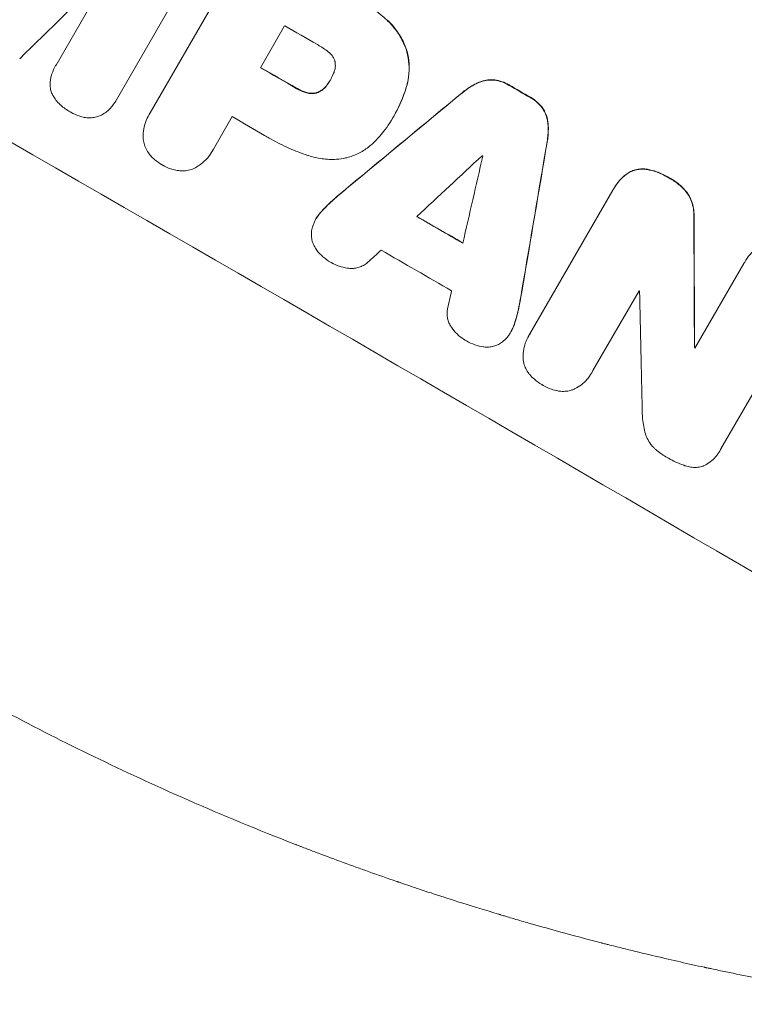
# Model space of a CAD drawing. Units: millimetres. Extents: x -3606 to 5378, y -5019 to 5216.
# Drawn here: x -1560 to -1454, y -1278 to -1134 of the extents above; entities that cross this region are included whole.
import ezdxf

# ---------------------------------------------------------------- set-up
doc = ezdxf.new("R2010")
doc.units = ezdxf.units.MM
doc.header["$LTSCALE"] = 20
doc.layers.add('2d', color=230, linetype='Continuous')

msp = doc.modelspace()

# ---------------------------------------------------------------- linework, layer by layer
at = {"layer": '2d', "lineweight": 0}
for p, q in [((-1533.14, -1124.25), (-1545.46, -1145.59)), ((-1554.29, -1140.5), (-1546.36, -1126.76)), ((-1540.52, -1147.5), (-1529.2, -1127.89)), ((-1520.84, -1134.75), (-1524.38, -1140.89)), ((-1554.31, -1140.53), (-1554.34, -1140.58)), ((-1514.16, -1142.71), (-1514.19, -1142.75)), ((-1545.53, -1145.72), (-1545.55, -1145.76)), ((-1540.63, -1147.68), (-1540.66, -1147.73)), ((-1528.51, -1148.05), (-1531.27, -1152.83)), ((-1505, -1148.19), (-1505.02, -1148.23)), ((-1504.81, -1147.86), (-1504.83, -1147.9)), ((-1531.38, -1153.02), (-1531.4, -1153.06)), ((-1472.67, -1158.56), (-1472.7, -1158.6)), ((-1484.97, -1179.86), (-1472.82, -1158.81)), ((-1516.23, -1162.98), (-1516.26, -1163.02)), ((-1460.81, -1181.92), (-1453.65, -1169.52)), ((-1468.99, -1173.52), (-1475.75, -1185.22)), ((-1444.43, -1174.88), (-1457.02, -1196.68)), ((-1487.72, -1179.52), (-1487.75, -1179.56)), ((-1485.11, -1180.1), (-1485.14, -1180.14)), ((-1460.86, -1181.83), (-1460.89, -1181.88)), ((-1475.91, -1185.53), (-1475.94, -1185.57)), ((-1457.16, -1196.94), (-1457.18, -1196.99))]:
    msp.add_line(p, q, dxfattribs=at)
at = {"layer": '2d', "lineweight": 0, "extrusion": (0, 0, -1)}
for centre, major_axis, ratio, start_param, end_param in [((-1523.21, -1140.17), (950.9, -549), 0.052336, -1.68328, -1.458313), ((-1552.51, -1190.94), (950.03, -548.5), 0.052336, -1.571397, -1.565877), ((-1544.53, -1177.1), (950.03, -548.5), 0.052336, -1.541478, -1.538247), ((-1582.72, -1243.25), (2426.51, 2009.16), 0.006346, -1.5362, -1.529334), ((-1491.46, -1085.18), (-525.63, -3104.1), 0.006354, -1.550412, -1.543536), ((-1556.23, -1197.37), (950.03, -548.5), 0.052336, -1.543411, -1.536312), ((-1490.33, -1083.23), (11.07, -2174.26), 0.013322, -1.534133, -1.525341), ((-1554.33, -1194.07), (950.03, -548.5), 0.052336, -1.502539, -1.502456)]:
    msp.add_ellipse(centre, major_axis=major_axis, ratio=ratio, start_param=start_param, end_param=end_param, dxfattribs=at)
at = {"layer": '2d', "lineweight": 0}
for centre, major_axis, ratio, start_param, end_param in [((-1523.21, -1140.17), (-952.63, 550), 0.052336, -1.683074, -1.458518), ((-1566.38, -1214.95), (-950.9, 549), 0.052336, -1.68328, -1.458313), ((-1503.85, -1106.64), (2912.14, 2850.18), 0.003793, 1.581712, 1.58623), ((-1548.97, -1184.8), (-950.03, 548.5), 0.052336, -1.575233, -1.570196), ((-1552.51, -1190.94), (-950.9, 549), 0.052336, -1.575711, -1.570196), ((-1544.53, -1177.1), (-950.9, 549), 0.052336, -1.603316, -1.600088), ((-1582.72, -1243.25), (-2428.72, -2010.99), 0.006346, -1.612236, -1.605376), ((-1556.65, -1198.1), (-950.03, 548.5), 0.052336, -1.575188, -1.570196), ((-1491.46, -1085.18), (526.11, 3106.93), 0.006354, -1.598016, -1.591147), ((-1605.29, -1282.34), (2741.93, 2555.39), 0.004483, 1.52527, 1.528764), ((-1494.76, -1090.91), (-833.06, -3636.66), 0.004525, 1.551021, 1.554533), ((-1549.97, -1186.53), (-950.03, 548.5), 0.052336, -1.601769, -1.601675), ((-1556.23, -1197.37), (-950.9, 549), 0.052336, -1.605234, -1.598171), ((-1490.33, -1083.23), (-11.08, 2176.24), 0.013322, -1.616189, -1.607405), ((-1604.1, -1280.29), (2693.45, 2471.44), 0.004713, 1.530312, 1.531036), ((-1559.65, -1203.29), (-950.03, 548.5), 0.052336, -1.607164, -1.596298), ((-1495.32, -1091.88), (-819.49, -3613.16), 0.004588, 1.548517, 1.549231), ((-1552.75, -1191.34), (-950.03, 548.5), 0.052336, -1.628914, -1.628826), ((-1500.4, -1100.67), (48.04, -2110.2), 0.014136, 1.527615, 1.535921), ((-1554.33, -1194.07), (-950.9, 549), 0.052336, -1.639075, -1.638991)]:
    msp.add_ellipse(centre, major_axis=major_axis, ratio=ratio, start_param=start_param, end_param=end_param, dxfattribs=at)
for points, knots in [([(-1511.99, -1129.58), (-1511.71, -1129.73), (-1511.43, -1129.88), (-1510.35, -1130.5), (-1509.56, -1131.02), (-1508, -1132.13), (-1507.24, -1132.73), (-1506.3, -1133.54), (-1506.1, -1133.72), (-1505.91, -1133.9)], [43.662092, 43.662092, 43.662092, 43.662092, 44.601941, 44.601941, 47.389802, 47.389802, 50.177663, 50.177663, 50.945443, 50.945443, 50.945443, 50.945443]), ([(-1505.91, -1133.9), (-1505.45, -1134.32), (-1505.03, -1134.78), (-1504.23, -1135.82), (-1503.86, -1136.42), (-1503.31, -1137.54), (-1503.11, -1138.06), (-1502.95, -1138.57)], [18.050905, 18.050905, 18.050905, 18.050905, 19.802764, 19.802764, 21.783154, 21.783154, 23.372091, 23.372091, 23.372091, 23.372091]), ([(-1502.92, -1138.52), (-1503.08, -1138.01), (-1503.28, -1137.5), (-1503.83, -1136.38), (-1504.2, -1135.78), (-1505.01, -1134.73), (-1505.43, -1134.27), (-1505.88, -1133.86)], [39.996982, 39.996982, 39.996982, 39.996982, 41.58604, 41.58604, 43.566388, 43.566388, 45.318166, 45.318166, 45.318166, 45.318166]), ([(-1514.28, -1138.73), (-1514.75, -1138.32), (-1515.25, -1137.97), (-1515.86, -1137.61), (-1515.96, -1137.56), (-1516.05, -1137.51)], [42.669146, 42.669146, 42.669146, 42.669146, 44.45714, 44.45714, 44.776005, 44.776005, 44.776005, 44.776005]), ([(-1513.47, -1140.01), (-1513.48, -1140), (-1513.48, -1139.99), (-1513.52, -1139.83), (-1513.58, -1139.68), (-1513.72, -1139.38), (-1513.81, -1139.24), (-1514.01, -1138.98), (-1514.12, -1138.86), (-1514.25, -1138.75), (-1514.26, -1138.74), (-1514.28, -1138.73)], [9.246192, 9.246192, 9.246192, 9.246192, 9.277038, 9.277038, 9.740894, 9.740894, 10.204751, 10.204751, 10.668607, 10.668607, 10.710232, 10.710232, 10.710232, 10.710232]), ([(-1502.95, -1138.57), (-1502.81, -1139.13), (-1502.71, -1139.71), (-1502.62, -1140.95), (-1502.64, -1141.6), (-1502.8, -1142.78), (-1502.91, -1143.3), (-1503.07, -1143.81)], [22.072837, 22.072837, 22.072837, 22.072837, 23.793336, 23.793336, 25.62355, 25.62355, 27.140921, 27.140921, 27.140921, 27.140921]), ([(-1503.04, -1143.77), (-1502.89, -1143.26), (-1502.77, -1142.73), (-1502.62, -1141.56), (-1502.6, -1140.91), (-1502.68, -1139.67), (-1502.78, -1139.08), (-1502.92, -1138.52)], [31.427035, 31.427035, 31.427035, 31.427035, 32.94448, 32.94448, 34.774732, 34.774732, 36.495118, 36.495118, 36.495118, 36.495118]), ([(-1555, -1142.14), (-1554.96, -1142.02), (-1554.93, -1141.9), (-1554.74, -1141.36), (-1554.55, -1140.95), (-1554.34, -1140.58), (-1554.32, -1140.55), (-1554.31, -1140.53), (-1554.29, -1140.5)], [-1.645722, -1.645722, -1.645722, -1.645722, -1.301218, -1.301218, 0, 0, 0, 0.084765, 0.084765, 0.084765, 0.084765]), ([(-1513.67, -1141.68), (-1513.63, -1141.6), (-1513.6, -1141.53), (-1513.52, -1141.27), (-1513.47, -1141.09), (-1513.42, -1140.71), (-1513.42, -1140.52), (-1513.44, -1140.22), (-1513.45, -1140.11), (-1513.47, -1140.01)], [8.899952, 8.899952, 8.899952, 8.899952, 9.131179, 9.131179, 9.668303, 9.668303, 10.205427, 10.205427, 10.524717, 10.524717, 10.524717, 10.524717]), ([(-1555.15, -1143.49), (-1555.16, -1143.24), (-1555.15, -1142.99), (-1555.09, -1142.53), (-1555.05, -1142.33), (-1555, -1142.14)], [23.197907, 23.197907, 23.197907, 23.197907, 23.919976, 23.919976, 24.497335, 24.497335, 24.497335, 24.497335]), ([(-1514.78, -1143.61), (-1514.56, -1143.35), (-1514.37, -1143.07), (-1514.2, -1142.77), (-1514.19, -1142.76), (-1514.19, -1142.75)], [16.815346, 16.815346, 16.815346, 16.815346, 17.802865, 17.802865, 17.837061, 17.837061, 17.837061, 17.837061]), ([(-1514.19, -1142.75), (-1514.18, -1142.73), (-1514.16, -1142.71), (-1513.97, -1142.37), (-1513.8, -1142.03), (-1513.67, -1141.68)], [21.906338, 21.906338, 21.906338, 21.906338, 21.981248, 21.981248, 23.082221, 23.082221, 23.082221, 23.082221]), ([(-1492.44, -1143.06), (-1492.23, -1142.98), (-1492.03, -1142.91), (-1491.54, -1142.77), (-1491.24, -1142.72), (-1490.68, -1142.69), (-1490.42, -1142.69), (-1490.17, -1142.72)], [2.870215, 2.870215, 2.870215, 2.870215, 3.50992, 3.50992, 4.387771, 4.387771, 5.11343, 5.11343, 5.11343, 5.11343]), ([(-1490.14, -1142.67), (-1490.4, -1142.65), (-1490.65, -1142.64), (-1491.21, -1142.68), (-1491.51, -1142.73), (-1492, -1142.86), (-1492.21, -1142.93), (-1492.41, -1143.02)], [22.972573, 22.972573, 22.972573, 22.972573, 23.697996, 23.697996, 24.575763, 24.575763, 25.215787, 25.215787, 25.215787, 25.215787]), ([(-1490.17, -1142.72), (-1490.15, -1142.72), (-1490.14, -1142.72), (-1489.76, -1142.77), (-1489.4, -1142.86), (-1488.71, -1143.09), (-1488.38, -1143.24), (-1488.05, -1143.44), (-1488.02, -1143.46), (-1487.98, -1143.48)], [6.221186, 6.221186, 6.221186, 6.221186, 6.260689, 6.260689, 7.304301, 7.304301, 8.347913, 8.347913, 8.464627, 8.464627, 8.464627, 8.464627]), ([(-1487.96, -1143.43), (-1487.99, -1143.41), (-1488.02, -1143.39), (-1488.36, -1143.2), (-1488.68, -1143.05), (-1489.37, -1142.81), (-1489.74, -1142.72), (-1490.11, -1142.67), (-1490.13, -1142.67), (-1490.14, -1142.67)], [24.928066, 24.928066, 24.928066, 24.928066, 25.044781, 25.044781, 26.088488, 26.088488, 27.132196, 27.132196, 27.171519, 27.171519, 27.171519, 27.171519]), ([(-1554.72, -1145), (-1554.74, -1144.96), (-1554.77, -1144.91), (-1554.89, -1144.66), (-1554.97, -1144.44), (-1555.09, -1144), (-1555.13, -1143.77), (-1555.15, -1143.52), (-1555.15, -1143.51), (-1555.15, -1143.49)], [18.144523, 18.144523, 18.144523, 18.144523, 18.286115, 18.286115, 18.963471, 18.963471, 19.640645, 19.640645, 19.677993, 19.677993, 19.677993, 19.677993]), ([(-1519.13, -1143.91), (-1519.09, -1143.94), (-1519.05, -1143.97), (-1518.67, -1144.18), (-1518.31, -1144.35), (-1517.84, -1144.51), (-1517.74, -1144.54), (-1517.65, -1144.57)], [9.012998, 9.012998, 9.012998, 9.012998, 9.168545, 9.168545, 10.314641, 10.314641, 10.596869, 10.596869, 10.596869, 10.596869]), ([(-1517.62, -1144.52), (-1517.72, -1144.5), (-1517.81, -1144.47), (-1518.28, -1144.31), (-1518.64, -1144.14), (-1519.02, -1143.92), (-1519.06, -1143.9), (-1519.11, -1143.87)], [26.077532, 26.077532, 26.077532, 26.077532, 26.359768, 26.359768, 27.505855, 27.505855, 27.661402, 27.661402, 27.661402, 27.661402]), ([(-1516.1, -1144.56), (-1516, -1144.52), (-1515.9, -1144.48), (-1515.63, -1144.35), (-1515.46, -1144.24), (-1515.15, -1144), (-1515, -1143.87), (-1514.84, -1143.68), (-1514.81, -1143.65), (-1514.78, -1143.61)], [6.991815, 6.991815, 6.991815, 6.991815, 7.301315, 7.301315, 7.862953, 7.862953, 8.424591, 8.424591, 8.557868, 8.557868, 8.557868, 8.557868]), ([(-1514.76, -1143.57), (-1514.79, -1143.6), (-1514.82, -1143.64), (-1514.97, -1143.82), (-1515.12, -1143.96), (-1515.44, -1144.2), (-1515.61, -1144.3), (-1515.88, -1144.44), (-1515.98, -1144.48), (-1516.08, -1144.51)], [9.41459, 9.41459, 9.41459, 9.41459, 9.547864, 9.547864, 10.109499, 10.109499, 10.671134, 10.671134, 10.980643, 10.980643, 10.980643, 10.980643]), ([(-1503.07, -1143.81), (-1503.14, -1144.05), (-1503.21, -1144.28), (-1503.7, -1145.72), (-1504.23, -1146.86), (-1504.86, -1147.96), (-1504.9, -1148.01), (-1504.93, -1148.07)], [53.745294, 53.745294, 53.745294, 53.745294, 54.453164, 54.453164, 58.083376, 58.083376, 58.270169, 58.270169, 58.270169, 58.270169]), ([(-1504.81, -1147.86), (-1504.2, -1146.81), (-1503.68, -1145.67), (-1503.19, -1144.24), (-1503.11, -1144), (-1503.04, -1143.77)], [58.083373, 58.083373, 58.083373, 58.083373, 61.713589, 61.713589, 62.421454, 62.421454, 62.421454, 62.421454]), ([(-1494.88, -1144.59), (-1494.75, -1144.48), (-1494.61, -1144.37), (-1493.96, -1143.87), (-1493.4, -1143.52), (-1492.7, -1143.18), (-1492.57, -1143.12), (-1492.44, -1143.06)], [3.197407, 3.197407, 3.197407, 3.197407, 3.687358, 3.687358, 5.531037, 5.531037, 5.939083, 5.939083, 5.939083, 5.939083]), ([(-1492.41, -1143.02), (-1492.54, -1143.07), (-1492.67, -1143.13), (-1493.37, -1143.48), (-1493.93, -1143.82), (-1494.59, -1144.32), (-1494.72, -1144.43), (-1494.85, -1144.54)], [53.070769, 53.070769, 53.070769, 53.070769, 53.478815, 53.478815, 55.322494, 55.322494, 55.812445, 55.812445, 55.812445, 55.812445]), ([(-1553.66, -1146.31), (-1553.9, -1146.1), (-1554.12, -1145.87), (-1554.47, -1145.42), (-1554.6, -1145.21), (-1554.72, -1145)], [23.581286, 23.581286, 23.581286, 23.581286, 24.49388, 24.49388, 25.185987, 25.185987, 25.185987, 25.185987]), ([(-1545.46, -1145.59), (-1545.49, -1145.65), (-1545.52, -1145.71), (-1545.74, -1146.08), (-1545.96, -1146.39), (-1546.31, -1146.79), (-1546.42, -1146.91), (-1546.53, -1147.01)], [17.378764, 17.378764, 17.378764, 17.378764, 17.572183, 17.572183, 18.670314, 18.670314, 19.110866, 19.110866, 19.110866, 19.110866]), ([(-1517.65, -1144.57), (-1517.51, -1144.61), (-1517.38, -1144.64), (-1517.06, -1144.68), (-1516.89, -1144.69), (-1516.54, -1144.66), (-1516.37, -1144.63), (-1516.18, -1144.58), (-1516.14, -1144.57), (-1516.1, -1144.56)], [4.550756, 4.550756, 4.550756, 4.550756, 4.947632, 4.947632, 5.442399, 5.442399, 5.937167, 5.937167, 6.052898, 6.052898, 6.052898, 6.052898]), ([(-1516.08, -1144.51), (-1516.11, -1144.53), (-1516.15, -1144.54), (-1516.35, -1144.59), (-1516.52, -1144.62), (-1516.86, -1144.64), (-1517.04, -1144.64), (-1517.35, -1144.59), (-1517.49, -1144.56), (-1517.62, -1144.52)], [9.779534, 9.779534, 9.779534, 9.779534, 9.895265, 9.895265, 10.390033, 10.390033, 10.8848, 10.8848, 11.281676, 11.281676, 11.281676, 11.281676]), ([(-1484.92, -1145.25), (-1484.88, -1145.27), (-1484.85, -1145.29), (-1484.52, -1145.49), (-1484.23, -1145.69), (-1483.68, -1146.16), (-1483.43, -1146.43), (-1483.2, -1146.74), (-1483.19, -1146.75), (-1483.18, -1146.77)], [8.113175, 8.113175, 8.113175, 8.113175, 8.232089, 8.232089, 9.261338, 9.261338, 10.290588, 10.290588, 10.344364, 10.344364, 10.344364, 10.344364]), ([(-1483.15, -1146.72), (-1483.16, -1146.71), (-1483.17, -1146.69), (-1483.41, -1146.39), (-1483.66, -1146.12), (-1484.2, -1145.65), (-1484.49, -1145.44), (-1484.82, -1145.25), (-1484.86, -1145.23), (-1484.89, -1145.21)], [22.585124, 22.585124, 22.585124, 22.585124, 22.6389, 22.6389, 23.668149, 23.668149, 24.697397, 24.697397, 24.81631, 24.81631, 24.81631, 24.81631]), ([(-1552.14, -1147.39), (-1552.17, -1147.38), (-1552.19, -1147.36), (-1552.7, -1147.07), (-1553.17, -1146.74), (-1553.62, -1146.35), (-1553.64, -1146.33), (-1553.66, -1146.31)], [39.69596, 39.69596, 39.69596, 39.69596, 39.782785, 39.782785, 41.44058, 41.44058, 41.508919, 41.508919, 41.508919, 41.508919]), ([(-1546.53, -1147.01), (-1546.66, -1147.14), (-1546.79, -1147.26), (-1547.16, -1147.54), (-1547.4, -1147.69), (-1547.65, -1147.82)], [14.566472, 14.566472, 14.566472, 14.566472, 15.083659, 15.083659, 15.873674, 15.873674, 15.873674, 15.873674]), ([(-1483.18, -1146.77), (-1483.03, -1146.98), (-1482.9, -1147.2), (-1482.65, -1147.7), (-1482.55, -1147.98), (-1482.42, -1148.47), (-1482.37, -1148.69), (-1482.35, -1148.91)], [8.934275, 8.934275, 8.934275, 8.934275, 9.657552, 9.657552, 10.535653, 10.535653, 11.176816, 11.176816, 11.176816, 11.176816]), ([(-1482.32, -1148.86), (-1482.35, -1148.64), (-1482.39, -1148.43), (-1482.52, -1147.94), (-1482.63, -1147.65), (-1482.87, -1147.15), (-1483, -1146.93), (-1483.15, -1146.72)], [16.917004, 16.917004, 16.917004, 16.917004, 17.558166, 17.558166, 18.436267, 18.436267, 19.159543, 19.159543, 19.159543, 19.159543]), ([(-1550.69, -1148.02), (-1550.77, -1148), (-1550.85, -1147.97), (-1551.35, -1147.8), (-1551.74, -1147.62), (-1552.12, -1147.41), (-1552.13, -1147.4), (-1552.14, -1147.39)], [28.641099, 28.641099, 28.641099, 28.641099, 28.882919, 28.882919, 30.138742, 30.138742, 30.181151, 30.181151, 30.181151, 30.181151]), ([(-1549.14, -1148.21), (-1549.42, -1148.22), (-1549.69, -1148.21), (-1550.21, -1148.15), (-1550.46, -1148.09), (-1550.69, -1148.02)], [18.144535, 18.144535, 18.144535, 18.144535, 18.925391, 18.925391, 19.625949, 19.625949, 19.625949, 19.625949]), ([(-1547.65, -1147.82), (-1547.65, -1147.82), (-1547.66, -1147.82), (-1547.89, -1147.94), (-1548.13, -1148.02), (-1548.59, -1148.15), (-1548.84, -1148.19), (-1549.11, -1148.21), (-1549.13, -1148.21), (-1549.14, -1148.21)], [13.725071, 13.725071, 13.725071, 13.725071, 13.746719, 13.746719, 14.470193, 14.470193, 15.193736, 15.193736, 15.241017, 15.241017, 15.241017, 15.241017]), ([(-1541.54, -1151.06), (-1541.55, -1150.77), (-1541.53, -1150.47), (-1541.43, -1149.74), (-1541.33, -1149.31), (-1541.05, -1148.48), (-1540.87, -1148.09), (-1540.66, -1147.73), (-1540.61, -1147.65), (-1540.57, -1147.57), (-1540.52, -1147.5)], [-3.342079, -3.342079, -3.342079, -3.342079, -2.501367, -2.501367, -1.250684, -1.250684, 0, 0, 0, 0.26721, 0.26721, 0.26721, 0.26721]), ([(-1504.93, -1148.07), (-1504.96, -1148.12), (-1504.99, -1148.18), (-1505.56, -1149.17), (-1506.21, -1150.08), (-1507.15, -1151.16), (-1507.35, -1151.38), (-1507.56, -1151.6)], [51.750604, 51.750604, 51.750604, 51.750604, 51.941877, 51.941877, 55.188244, 55.188244, 56.04104, 56.04104, 56.04104, 56.04104]), ([(-1482.35, -1148.91), (-1482.33, -1149.05), (-1482.32, -1149.2), (-1482.26, -1149.98), (-1482.28, -1150.63), (-1482.39, -1151.45), (-1482.42, -1151.62), (-1482.45, -1151.79)], [23.329405, 23.329405, 23.329405, 23.329405, 23.750331, 23.750331, 25.576774, 25.576774, 26.072119, 26.072119, 26.072119, 26.072119]), ([(-1482.42, -1151.75), (-1482.39, -1151.57), (-1482.36, -1151.4), (-1482.26, -1150.59), (-1482.24, -1149.94), (-1482.29, -1149.15), (-1482.3, -1149.01), (-1482.32, -1148.86)], [32.387192, 32.387192, 32.387192, 32.387192, 32.882537, 32.882537, 34.70898, 34.70898, 35.129905, 35.129905, 35.129905, 35.129905]), ([(-1540.43, -1153.77), (-1540.51, -1153.69), (-1540.58, -1153.6), (-1540.83, -1153.28), (-1540.98, -1153.03), (-1541.23, -1152.52), (-1541.33, -1152.26), (-1541.47, -1151.73), (-1541.52, -1151.45), (-1541.54, -1151.13), (-1541.54, -1151.1), (-1541.54, -1151.06)], [20.905544, 20.905544, 20.905544, 20.905544, 21.227911, 21.227911, 22.044379, 22.044379, 22.860848, 22.860848, 23.677305, 23.677305, 23.776444, 23.776444, 23.776444, 23.776444]), ([(-1517.36, -1153.75), (-1517.51, -1153.7), (-1517.65, -1153.65), (-1518.74, -1153.28), (-1519.65, -1152.91), (-1521.43, -1152.1), (-1522.28, -1151.66), (-1523.33, -1151.06), (-1523.55, -1150.92), (-1523.77, -1150.79)], [130.386103, 130.386103, 130.386103, 130.386103, 130.821498, 130.821498, 133.665597, 133.665597, 136.509696, 136.509696, 137.281713, 137.281713, 137.281713, 137.281713]), ([(-1531.27, -1152.83), (-1531.32, -1152.91), (-1531.36, -1152.99), (-1531.61, -1153.42), (-1531.86, -1153.78), (-1532.44, -1154.44), (-1532.76, -1154.74), (-1533.35, -1155.19), (-1533.6, -1155.36), (-1533.85, -1155.5)], [19.841289, 19.841289, 19.841289, 19.841289, 20.102895, 20.102895, 21.359309, 21.359309, 22.615723, 22.615723, 23.449736, 23.449736, 23.449736, 23.449736]), ([(-1507.56, -1151.6), (-1507.88, -1151.92), (-1508.22, -1152.23), (-1509.05, -1152.87), (-1509.57, -1153.19), (-1510.63, -1153.71), (-1511.18, -1153.91), (-1511.79, -1154.07), (-1511.85, -1154.09), (-1511.92, -1154.1)], [29.238355, 29.238355, 29.238355, 29.238355, 30.53042, 30.53042, 32.226555, 32.226555, 33.922689, 33.922689, 34.118845, 34.118845, 34.118845, 34.118845]), ([(-1538.75, -1155.11), (-1538.78, -1155.1), (-1538.81, -1155.08), (-1539.19, -1154.86), (-1539.54, -1154.61), (-1540.07, -1154.15), (-1540.25, -1153.97), (-1540.43, -1153.77)], [29.75617, 29.75617, 29.75617, 29.75617, 29.842971, 29.842971, 31.086447, 31.086447, 31.836467, 31.836467, 31.836467, 31.836467]), ([(-1511.92, -1154.1), (-1512.36, -1154.19), (-1512.81, -1154.25), (-1513.96, -1154.33), (-1514.67, -1154.31), (-1516.04, -1154.12), (-1516.72, -1153.97), (-1517.36, -1153.75)], [40.401319, 40.401319, 40.401319, 40.401319, 41.716935, 41.716935, 43.703518, 43.703518, 45.650266, 45.650266, 45.650266, 45.650266]), ([(-1536.75, -1155.89), (-1537.01, -1155.84), (-1537.27, -1155.77), (-1537.92, -1155.54), (-1538.31, -1155.37), (-1538.7, -1155.14), (-1538.72, -1155.13), (-1538.75, -1155.11)], [27.506744, 27.506744, 27.506744, 27.506744, 28.260238, 28.260238, 29.488942, 29.488942, 29.591786, 29.591786, 29.591786, 29.591786]), ([(-1533.85, -1155.5), (-1533.88, -1155.52), (-1533.92, -1155.54), (-1534.21, -1155.68), (-1534.47, -1155.78), (-1534.99, -1155.92), (-1535.27, -1155.96), (-1535.83, -1156), (-1536.12, -1155.99), (-1536.52, -1155.94), (-1536.64, -1155.92), (-1536.75, -1155.89)], [15.311043, 15.311043, 15.311043, 15.311043, 15.418105, 15.418105, 16.22958, 16.22958, 17.041058, 17.041058, 17.852537, 17.852537, 18.183197, 18.183197, 18.183197, 18.183197]), ([(-1470.87, -1156.51), (-1470.68, -1156.37), (-1470.48, -1156.25), (-1470.03, -1156.03), (-1469.79, -1155.94), (-1469.29, -1155.81), (-1469.03, -1155.76), (-1468.5, -1155.73), (-1468.23, -1155.74), (-1467.9, -1155.78), (-1467.84, -1155.79), (-1467.79, -1155.8)], [1.630424, 1.630424, 1.630424, 1.630424, 2.295344, 2.295344, 3.060458, 3.060458, 3.826166, 3.826166, 4.591873, 4.591873, 4.757892, 4.757892, 4.757892, 4.757892]), ([(-1467.76, -1155.75), (-1467.82, -1155.74), (-1467.88, -1155.73), (-1468.2, -1155.69), (-1468.48, -1155.68), (-1469.01, -1155.72), (-1469.27, -1155.76), (-1469.76, -1155.89), (-1470.01, -1155.98), (-1470.46, -1156.2), (-1470.66, -1156.32), (-1470.85, -1156.46)], [19.736273, 19.736273, 19.736273, 19.736273, 19.90277, 19.90277, 20.668729, 20.668729, 21.434687, 21.434687, 22.199549, 22.199549, 22.863743, 22.863743, 22.863743, 22.863743]), ([(-1472.82, -1158.81), (-1472.78, -1158.74), (-1472.74, -1158.67), (-1472.7, -1158.6), (-1472.47, -1158.21), (-1472.19, -1157.82), (-1471.58, -1157.11), (-1471.24, -1156.79), (-1470.87, -1156.51)], [-0.240469, -0.240469, -0.240469, -0.240469, 0, 0, 0, 1.374798, 1.374798, 2.688704, 2.688704, 2.688704, 2.688704]), ([(-1470.85, -1156.46), (-1471.21, -1156.75), (-1471.55, -1157.07), (-1472.17, -1157.77), (-1472.44, -1158.16), (-1472.67, -1158.56)], [-2.688645, -2.688645, -2.688645, -2.688645, -1.37432, -1.37432, 0, 0, 0, 0]), ([(-1467.79, -1155.8), (-1467.33, -1155.88), (-1466.88, -1156), (-1465.87, -1156.35), (-1465.32, -1156.61), (-1464.73, -1156.95), (-1464.64, -1157.01), (-1464.56, -1157.06)], [10.97522, 10.97522, 10.97522, 10.97522, 12.286277, 12.286277, 14.042262, 14.042262, 14.346783, 14.346783, 14.346783, 14.346783]), ([(-1464.53, -1157.01), (-1464.62, -1156.96), (-1464.7, -1156.91), (-1465.3, -1156.56), (-1465.85, -1156.31), (-1466.86, -1155.96), (-1467.31, -1155.84), (-1467.76, -1155.75)], [41.827697, 41.827697, 41.827697, 41.827697, 42.132218, 42.132218, 43.8882, 43.8882, 45.199253, 45.199253, 45.199253, 45.199253]), ([(-1464.56, -1157.06), (-1464.47, -1157.11), (-1464.38, -1157.16), (-1463.84, -1157.47), (-1463.41, -1157.78), (-1462.65, -1158.44), (-1462.32, -1158.78), (-1462.03, -1159.15)], [12.112956, 12.112956, 12.112956, 12.112956, 12.413623, 12.413623, 13.966972, 13.966972, 15.297462, 15.297462, 15.297462, 15.297462]), ([(-1462, -1159.1), (-1462.3, -1158.74), (-1462.62, -1158.4), (-1463.38, -1157.73), (-1463.82, -1157.42), (-1464.35, -1157.11), (-1464.44, -1157.06), (-1464.53, -1157.01)], [34.361321, 34.361321, 34.361321, 34.361321, 35.691808, 35.691808, 37.245152, 37.245152, 37.545819, 37.545819, 37.545819, 37.545819]), ([(-1511.51, -1158.33), (-1511.58, -1158.39), (-1511.65, -1158.45), (-1512.35, -1159.03), (-1512.98, -1159.56), (-1513.6, -1160.11)], [75.239542, 75.239542, 75.239542, 75.239542, 75.50533, 75.50533, 77.791263, 77.791263, 77.791263, 77.791263]), ([(-1462.03, -1159.15), (-1461.84, -1159.4), (-1461.68, -1159.67), (-1461.38, -1160.29), (-1461.25, -1160.64), (-1461.07, -1161.33), (-1461.01, -1161.7), (-1460.97, -1162.31), (-1460.96, -1162.54), (-1460.98, -1162.78)], [10.951188, 10.951188, 10.951188, 10.951188, 11.839345, 11.839345, 12.916433, 12.916433, 13.991627, 13.991627, 14.657896, 14.657896, 14.657896, 14.657896]), ([(-1460.95, -1162.73), (-1460.94, -1162.5), (-1460.94, -1162.26), (-1460.98, -1161.65), (-1461.04, -1161.29), (-1461.23, -1160.59), (-1461.36, -1160.24), (-1461.66, -1159.63), (-1461.82, -1159.36), (-1462, -1159.1)], [19.776566, 19.776566, 19.776566, 19.776566, 20.444156, 20.444156, 21.519813, 21.519813, 22.596435, 22.596435, 23.483263, 23.483263, 23.483263, 23.483263]), ([(-1516.48, -1163.45), (-1516.41, -1163.3), (-1516.34, -1163.16), (-1516.26, -1163.02), (-1516.07, -1162.7), (-1515.85, -1162.39), (-1515.54, -1162.04), (-1515.49, -1161.98), (-1515.44, -1161.93)], [-0.473545, -0.473545, -0.473545, -0.473545, 0, 0, 0, 1.118073, 1.118073, 1.330999, 1.330999, 1.330999, 1.330999]), ([(-1515.42, -1161.88), (-1515.47, -1161.93), (-1515.52, -1161.99), (-1515.82, -1162.34), (-1516.05, -1162.66), (-1516.23, -1162.98)], [-1.330999, -1.330999, -1.330999, -1.330999, -1.118073, -1.118073, 0, 0, 0, 0]), ([(-1516.92, -1165.52), (-1516.93, -1165.28), (-1516.92, -1165.03), (-1516.85, -1164.5), (-1516.78, -1164.22), (-1516.63, -1163.78), (-1516.56, -1163.61), (-1516.48, -1163.45)], [-2.319423, -2.319423, -2.319423, -2.319423, -1.623081, -1.623081, -0.811541, -0.811541, -0.284654, -0.284654, -0.284654, -0.284654]), ([(-1516.12, -1167.62), (-1516.13, -1167.61), (-1516.13, -1167.61), (-1516.29, -1167.41), (-1516.42, -1167.18), (-1516.65, -1166.73), (-1516.73, -1166.49), (-1516.86, -1166.02), (-1516.9, -1165.78), (-1516.92, -1165.52), (-1516.92, -1165.52), (-1516.92, -1165.52)], [18.90768, 18.90768, 18.90768, 18.90768, 18.917332, 18.917332, 19.644971, 19.644971, 20.37261, 20.37261, 21.100114, 21.100114, 21.102897, 21.102897, 21.102897, 21.102897]), ([(-1513.99, -1169.42), (-1514.03, -1169.4), (-1514.07, -1169.38), (-1514.5, -1169.13), (-1514.88, -1168.86), (-1515.55, -1168.27), (-1515.85, -1167.96), (-1516.12, -1167.62)], [32.07542, 32.07542, 32.07542, 32.07542, 32.220348, 32.220348, 33.562886, 33.562886, 34.783782, 34.783782, 34.783782, 34.783782]), ([(-1453.65, -1169.52), (-1453.61, -1169.45), (-1453.58, -1169.39), (-1453.54, -1169.33), (-1453.32, -1168.94), (-1453.05, -1168.57), (-1452.49, -1167.92), (-1452.2, -1167.64), (-1451.89, -1167.39)], [-0.215709, -0.215709, -0.215709, -0.215709, 0, 0, 0, 1.331852, 1.331852, 2.463901, 2.463901, 2.463901, 2.463901]), ([(-1511.32, -1170.25), (-1511.45, -1170.24), (-1511.57, -1170.23), (-1512.1, -1170.15), (-1512.5, -1170.06), (-1513.26, -1169.8), (-1513.62, -1169.63), (-1513.97, -1169.43), (-1513.98, -1169.43), (-1513.99, -1169.42)], [24.954102, 24.954102, 24.954102, 24.954102, 25.317286, 25.317286, 26.468176, 26.468176, 27.619067, 27.619067, 27.652861, 27.652861, 27.652861, 27.652861]), ([(-1508.68, -1169.36), (-1508.74, -1169.42), (-1508.81, -1169.48), (-1509.07, -1169.68), (-1509.27, -1169.8), (-1509.69, -1170.01), (-1509.9, -1170.08), (-1510.33, -1170.2), (-1510.55, -1170.24), (-1510.96, -1170.26), (-1511.14, -1170.26), (-1511.32, -1170.25)], [11.693852, 11.693852, 11.693852, 11.693852, 11.946813, 11.946813, 12.610449, 12.610449, 13.274086, 13.274086, 13.937911, 13.937911, 14.442968, 14.442968, 14.442968, 14.442968]), ([(-1496.45, -1178.86), (-1496.55, -1178.71), (-1496.65, -1178.55), (-1496.83, -1178.19), (-1496.91, -1177.97), (-1497.02, -1177.55), (-1497.06, -1177.33), (-1497.09, -1176.87), (-1497.08, -1176.64), (-1497.04, -1176.31), (-1497.02, -1176.22), (-1497, -1176.13)], [17.184479, 17.184479, 17.184479, 17.184479, 17.704142, 17.704142, 18.359963, 18.359963, 19.015484, 19.015484, 19.671006, 19.671006, 19.937361, 19.937361, 19.937361, 19.937361]), ([(-1487.2, -1178.3), (-1487.22, -1178.36), (-1487.24, -1178.43), (-1487.39, -1178.87), (-1487.56, -1179.23), (-1487.82, -1179.69), (-1487.91, -1179.83), (-1487.99, -1179.96)], [16.958464, 16.958464, 16.958464, 16.958464, 17.158238, 17.158238, 18.30158, 18.30158, 18.763221, 18.763221, 18.763221, 18.763221]), ([(-1487.72, -1179.52), (-1487.53, -1179.19), (-1487.36, -1178.83), (-1487.21, -1178.38), (-1487.19, -1178.32), (-1487.17, -1178.25)], [18.301566, 18.301566, 18.301566, 18.301566, 19.445186, 19.445186, 19.6447, 19.6447, 19.6447, 19.6447]), ([(-1494.41, -1180.77), (-1494.42, -1180.76), (-1494.42, -1180.76), (-1494.76, -1180.56), (-1495.09, -1180.33), (-1495.7, -1179.8), (-1495.98, -1179.5), (-1496.3, -1179.07), (-1496.38, -1178.97), (-1496.45, -1178.86)], [27.683695, 27.683695, 27.683695, 27.683695, 27.710763, 27.710763, 28.865798, 28.865798, 30.020833, 30.020833, 30.381003, 30.381003, 30.381003, 30.381003]), ([(-1487.99, -1179.96), (-1488.1, -1180.12), (-1488.22, -1180.27), (-1488.54, -1180.64), (-1488.75, -1180.84), (-1489.16, -1181.15), (-1489.35, -1181.27), (-1489.55, -1181.38)], [13.40686, 13.40686, 13.40686, 13.40686, 13.972643, 13.972643, 14.794191, 14.794191, 15.434668, 15.434668, 15.434668, 15.434668]), ([(-1485.93, -1183.69), (-1485.94, -1183.66), (-1485.94, -1183.63), (-1485.97, -1183.2), (-1485.95, -1182.79), (-1485.85, -1181.99), (-1485.76, -1181.59), (-1485.5, -1180.83), (-1485.33, -1180.47), (-1485.14, -1180.14), (-1485.09, -1180.05), (-1485.03, -1179.96), (-1484.97, -1179.86)], [-3.528687, -3.528687, -3.528687, -3.528687, -3.435461, -3.435461, -2.290307, -2.290307, -1.145154, -1.145154, 0, 0, 0, 0.327926, 0.327926, 0.327926, 0.327926]), ([(-1491.74, -1181.75), (-1492.17, -1181.68), (-1492.59, -1181.58), (-1493.43, -1181.29), (-1493.85, -1181.1), (-1494.29, -1180.84), (-1494.35, -1180.81), (-1494.41, -1180.77)], [29.084773, 29.084773, 29.084773, 29.084773, 30.311667, 30.311667, 31.629976, 31.629976, 31.839553, 31.839553, 31.839553, 31.839553]), ([(-1489.55, -1181.38), (-1489.57, -1181.39), (-1489.59, -1181.4), (-1489.83, -1181.52), (-1490.05, -1181.6), (-1490.5, -1181.72), (-1490.73, -1181.76), (-1491.22, -1181.79), (-1491.46, -1181.78), (-1491.72, -1181.75), (-1491.73, -1181.75), (-1491.74, -1181.75)], [13.115445, 13.115445, 13.115445, 13.115445, 13.182508, 13.182508, 13.876185, 13.876185, 14.570235, 14.570235, 15.264286, 15.264286, 15.29846, 15.29846, 15.29846, 15.29846]), ([(-1484.99, -1185.79), (-1485.03, -1185.74), (-1485.08, -1185.69), (-1485.28, -1185.42), (-1485.43, -1185.18), (-1485.67, -1184.68), (-1485.77, -1184.43), (-1485.88, -1184.02), (-1485.91, -1183.86), (-1485.93, -1183.69)], [20.298404, 20.298404, 20.298404, 20.298404, 20.479966, 20.479966, 21.26814, 21.26814, 22.056313, 22.056313, 22.535915, 22.535915, 22.535915, 22.535915]), ([(-1483.12, -1187.32), (-1483.16, -1187.3), (-1483.19, -1187.28), (-1483.59, -1187.05), (-1483.96, -1186.79), (-1484.55, -1186.28), (-1484.78, -1186.04), (-1484.99, -1185.79)], [30.924008, 30.924008, 30.924008, 30.924008, 31.037107, 31.037107, 32.331128, 32.331128, 33.267571, 33.267571, 33.267571, 33.267571]), ([(-1475.75, -1185.22), (-1475.81, -1185.34), (-1475.87, -1185.46), (-1476.12, -1185.89), (-1476.34, -1186.2), (-1476.84, -1186.78), (-1477.13, -1187.05), (-1477.74, -1187.52), (-1478.08, -1187.72), (-1478.47, -1187.92), (-1478.53, -1187.94), (-1478.58, -1187.97)], [17.201925, 17.201925, 17.201925, 17.201925, 17.59845, 17.59845, 18.697961, 18.697961, 19.797472, 19.797472, 20.896983, 20.896983, 21.06706, 21.06706, 21.06706, 21.06706]), ([(-1480.86, -1188.19), (-1481.19, -1188.13), (-1481.51, -1188.04), (-1482.24, -1187.79), (-1482.65, -1187.6), (-1483.05, -1187.36), (-1483.09, -1187.34), (-1483.12, -1187.32)], [28.768035, 28.768035, 28.768035, 28.768035, 29.705044, 29.705044, 30.997767, 30.997767, 31.119779, 31.119779, 31.119779, 31.119779]), ([(-1478.58, -1187.97), (-1478.74, -1188.03), (-1478.89, -1188.08), (-1479.3, -1188.19), (-1479.56, -1188.23), (-1480.11, -1188.27), (-1480.38, -1188.26), (-1480.73, -1188.21), (-1480.79, -1188.2), (-1480.86, -1188.19)], [15.092252, 15.092252, 15.092252, 15.092252, 15.577063, 15.577063, 16.356733, 16.356733, 17.136402, 17.136402, 17.333328, 17.333328, 17.333328, 17.333328]), ([(-1468.14, -1194.21), (-1468.32, -1193.5), (-1468.44, -1192.76), (-1468.51, -1191.7), (-1468.52, -1191.39), (-1468.52, -1191.08)], [65.249841, 65.249841, 65.249841, 65.249841, 67.425281, 67.425281, 68.299602, 68.299602, 68.299602, 68.299602]), ([(-1466.85, -1196.49), (-1466.99, -1196.34), (-1467.13, -1196.18), (-1467.47, -1195.74), (-1467.64, -1195.45), (-1467.94, -1194.85), (-1468.05, -1194.54), (-1468.14, -1194.22), (-1468.14, -1194.22), (-1468.14, -1194.21)], [24.340309, 24.340309, 24.340309, 24.340309, 24.933333, 24.933333, 25.893421, 25.893421, 26.853509, 26.853509, 26.873233, 26.873233, 26.873233, 26.873233]), ([(-1464.88, -1197.93), (-1464.95, -1197.9), (-1465.01, -1197.86), (-1465.59, -1197.53), (-1466.08, -1197.17), (-1466.65, -1196.67), (-1466.75, -1196.58), (-1466.85, -1196.49)], [42.237494, 42.237494, 42.237494, 42.237494, 42.466418, 42.466418, 44.236834, 44.236834, 44.62424, 44.62424, 44.62424, 44.62424]), ([(-1457.02, -1196.68), (-1457.07, -1196.78), (-1457.12, -1196.89), (-1457.35, -1197.28), (-1457.55, -1197.57), (-1458.02, -1198.1), (-1458.28, -1198.35), (-1458.85, -1198.78), (-1459.16, -1198.97), (-1459.52, -1199.15), (-1459.56, -1199.17), (-1459.6, -1199.18)], [15.961096, 15.961096, 15.961096, 15.961096, 16.306501, 16.306501, 17.324163, 17.324163, 18.341826, 18.341826, 19.359488, 19.359488, 19.484565, 19.484565, 19.484565, 19.484565]), ([(-1462.34, -1199.12), (-1462.37, -1199.1), (-1462.4, -1199.09), (-1463.23, -1198.8), (-1464, -1198.45), (-1464.76, -1198.01), (-1464.82, -1197.97), (-1464.88, -1197.93)], [55.896087, 55.896087, 55.896087, 55.896087, 55.990523, 55.990523, 58.42929, 58.42929, 58.638777, 58.638777, 58.638777, 58.638777]), ([(-1459.6, -1199.18), (-1459.67, -1199.21), (-1459.75, -1199.23), (-1460.07, -1199.32), (-1460.34, -1199.36), (-1460.87, -1199.4), (-1461.15, -1199.39), (-1461.69, -1199.31), (-1461.96, -1199.25), (-1462.25, -1199.15), (-1462.3, -1199.13), (-1462.34, -1199.12)], [15.223345, 15.223345, 15.223345, 15.223345, 15.459761, 15.459761, 16.233545, 16.233545, 17.007328, 17.007328, 17.781112, 17.781112, 17.91191, 17.91191, 17.91191, 17.91191]), ([(-1428.59, -1277.97), (-1433.23, -1277.34), (-1438.12, -1276.59), (-1445.83, -1275.25), (-1448.46, -1274.77), (-1452.5, -1273.98), (-1453.87, -1273.71), (-1455.93, -1273.29), (-1456.97, -1273.07), (-1458.19, -1272.81), (-1458.8, -1272.68), (-1459.11, -1272.62), (-1459.26, -1272.58), (-1459.34, -1272.57), (-1459.37, -1272.56), (-1459.39, -1272.55), (-1459.41, -1272.55), (-1461.69, -1272.06), (-1464.1, -1271.51), (-1467.88, -1270.62), (-1469.17, -1270.31), (-1471.15, -1269.82), (-1472.15, -1269.57), (-1473.34, -1269.27), (-1473.94, -1269.12), (-1474.24, -1269.04), (-1474.39, -1269), (-1474.47, -1268.98), (-1474.5, -1268.97), (-1474.52, -1268.97), (-1474.53, -1268.96), (-1474.54, -1268.96), (-1476.44, -1268.47), (-1478.64, -1267.89), (-1482.39, -1266.85), (-1483.72, -1266.48), (-1485.82, -1265.88), (-1486.54, -1265.67), (-1487.64, -1265.35), (-1488.2, -1265.18), (-1488.86, -1264.98), (-1489.2, -1264.88), (-1489.37, -1264.83), (-1489.45, -1264.81), (-1489.49, -1264.79), (-1489.51, -1264.79), (-1489.52, -1264.78), (-1489.53, -1264.78), (-1493.35, -1263.64), (-1496.49, -1262.63), (-1500.21, -1261.42), (-1501.28, -1261.06), (-1502.64, -1260.6), (-1503.06, -1260.46), (-1503.62, -1260.27), (-1503.88, -1260.18), (-1504.16, -1260.08), (-1504.29, -1260.04), (-1504.36, -1260.01), (-1504.39, -1260), (-1504.41, -1260), (-1504.42, -1260), (-1504.42, -1259.99), (-1504.42, -1259.99), (-1504.42, -1259.99), (-1507.2, -1259.04), (-1509.82, -1258.1), (-1513.53, -1256.74), (-1514.72, -1256.3), (-1516.46, -1255.64), (-1517.32, -1255.31), (-1518.29, -1254.94), (-1518.77, -1254.75), (-1519.01, -1254.66), (-1519.13, -1254.62), (-1519.19, -1254.59), (-1519.22, -1254.58), (-1519.23, -1254.58), (-1519.24, -1254.57), (-1519.24, -1254.57), (-1524.76, -1252.43), (-1529.97, -1250.26), (-1539.8, -1245.96), (-1544.42, -1243.81), (-1548.76, -1241.71)], [0, 0, 0, 0, 0.125, 0.125, 0.1875, 0.1875, 0.21875, 0.21875, 0.234375, 0.242187, 0.246094, 0.248047, 0.249023, 0.249512, 0.249756, 0.249756, 0.25, 0.25, 0.3125, 0.3125, 0.34375, 0.34375, 0.359375, 0.367187, 0.371094, 0.373047, 0.374023, 0.374512, 0.374756, 0.374878, 0.374878, 0.375, 0.375, 0.4375, 0.4375, 0.46875, 0.46875, 0.484375, 0.484375, 0.492187, 0.496094, 0.498047, 0.499023, 0.499512, 0.499756, 0.499878, 0.499878, 0.5, 0.5, 0.5625, 0.5625, 0.59375, 0.59375, 0.609375, 0.609375, 0.617187, 0.621094, 0.623047, 0.624023, 0.624512, 0.624756, 0.624878, 0.624939, 0.624939, 0.625, 0.625, 0.6875, 0.6875, 0.71875, 0.71875, 0.734375, 0.742187, 0.746094, 0.748047, 0.749023, 0.749512, 0.749756, 0.749878, 0.749878, 0.75, 0.75, 0.875, 0.875, 1, 1, 1, 1])]:
    msp.add_open_spline(points, degree=3, knots=knots, dxfattribs=at)
for points in [[(-1554.27, -1140.46), (-1554.28, -1140.48), (-1554.3, -1140.51), (-1554.31, -1140.53)], [(-1514.19, -1142.76), (-1514.35, -1143.04), (-1514.54, -1143.31), (-1514.76, -1143.57)], [(-1514.14, -1142.67), (-1514.15, -1142.68), (-1514.15, -1142.69), (-1514.16, -1142.71)], [(-1545.53, -1145.72), (-1545.5, -1145.66), (-1545.46, -1145.6), (-1545.43, -1145.55)], [(-1540.49, -1147.45), (-1540.54, -1147.53), (-1540.59, -1147.6), (-1540.63, -1147.68)], [(-1505, -1148.19), (-1504.97, -1148.14), (-1504.94, -1148.09), (-1504.91, -1148.04)], [(-1531.38, -1153.02), (-1531.33, -1152.94), (-1531.29, -1152.86), (-1531.25, -1152.78)], [(-1513.62, -1160.15), (-1512.93, -1159.55), (-1512.24, -1158.95), (-1511.53, -1158.37)], [(-1515.44, -1161.93), (-1514.87, -1161.3), (-1514.27, -1160.71), (-1513.62, -1160.15)], [(-1513.6, -1160.11), (-1514.24, -1160.66), (-1514.85, -1161.26), (-1515.42, -1161.88)], [(-1486.07, -1173.13), (-1486.22, -1174.03), (-1486.39, -1174.93), (-1486.57, -1175.83)], [(-1486.54, -1175.78), (-1486.36, -1174.89), (-1486.19, -1173.99), (-1486.04, -1173.08)], [(-1486.57, -1175.83), (-1486.73, -1176.67), (-1486.94, -1177.49), (-1487.2, -1178.3)], [(-1487.17, -1178.25), (-1486.91, -1177.45), (-1486.7, -1176.62), (-1486.54, -1175.78)], [(-1484.94, -1179.82), (-1485, -1179.91), (-1485.06, -1180), (-1485.11, -1180.1)], [(-1475.91, -1185.53), (-1475.84, -1185.41), (-1475.78, -1185.3), (-1475.72, -1185.17)], [(-1457.16, -1196.94), (-1457.1, -1196.84), (-1457.04, -1196.74), (-1456.99, -1196.63)], [(-1548.76, -1241.71), (-1557.35, -1237.54), (-1565.79, -1233.05), (-1574.06, -1228.25)]]:
    msp.add_open_spline(points, degree=3, dxfattribs=at)

doc.saveas('drawing.dxf')
